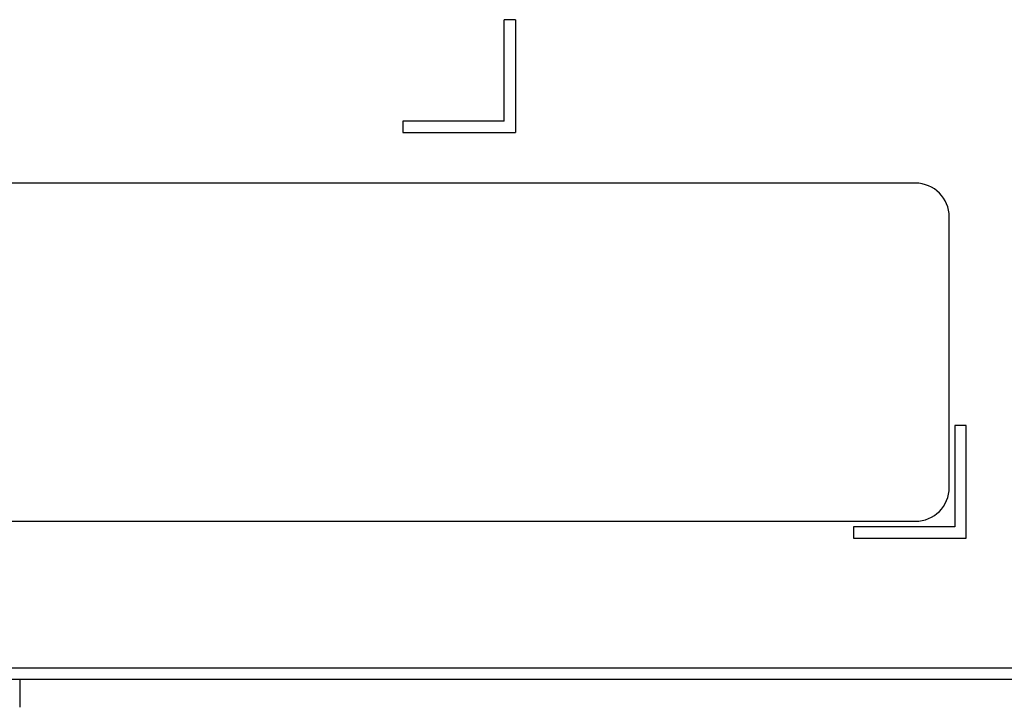
# Model space of a CAD drawing. Units: millimetres. Extents: x 0 to 420, y 0 to 297.
# Drawn here: x 183 to 192, y 50 to 56 of the extents above; entities that cross this region are included whole.
import ezdxf

# ---------------------------------------------------------------- set-up
doc = ezdxf.new("R2010")
doc.units = ezdxf.units.MM
doc.header["$LTSCALE"] = 23.1
doc.layers.get('0').update_dxf_attribs({"linetype": 'CONTINUOUS'})
doc.layers.add('7_ALL_FEATURES', color=7, linetype='CONTINUOUS')

msp = doc.modelspace()

# ---------------------------------------------------------------- linework, layer by layer
at = {"color": 7, "linetype": 'Continuous'}
msp.add_line((183.4259, 50.5579), (183.4259, 50.3079), dxfattribs=at)
at = {"layer": '7_ALL_FEATURES', "color": 7, "linetype": 'Continuous'}
for p, q in [((187.7259, 55.5079), (187.7259, 56.4079)), ((187.8259, 56.4079), (187.7259, 56.4079)), ((187.8259, 56.4079), (187.8259, 55.4079)), ((186.8259, 55.5079), (186.8259, 55.4079)), ((187.7259, 55.5079), (186.8259, 55.5079)), ((186.8259, 55.4079), (187.8259, 55.4079)), ((191.3759, 54.9579), (177.9759, 54.9579)), ((191.6759, 52.2579), (191.6759, 54.6579)), ((191.7259, 52.8079), (191.7259, 51.9079)), ((191.8259, 52.8079), (191.7259, 52.8079)), ((191.8259, 51.8079), (191.8259, 52.8079)), ((177.9759, 51.9579), (191.3759, 51.9579)), ((190.8259, 51.9079), (190.8259, 51.8079)), ((191.7259, 51.9079), (190.8259, 51.9079)), ((190.8259, 51.8079), (191.8259, 51.8079)), ((176.7159, 50.6579), (251.8759, 50.6579)), ((176.7159, 50.5579), (251.8759, 50.5579))]:
    msp.add_line(p, q, dxfattribs=at)
for centre, start, end in [((191.3759, 54.6579), 0, 90), ((191.3759, 52.2579), 270, 360)]:
    msp.add_arc(centre, 0.3, start, end, dxfattribs=at)

doc.saveas('drawing.dxf')
